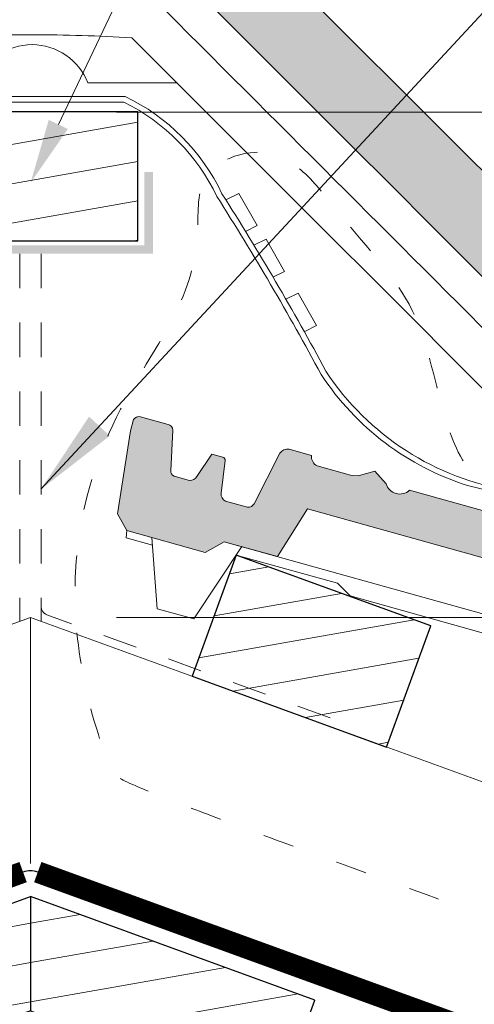
# Model space of a CAD drawing. Units: millimetres. Extents: x 9322 to 17942, y -1305 to 1369.
# Drawn here: x 11302 to 11408, y -138 to 91 of the extents above; entities that cross this region are included whole.
import ezdxf
from ezdxf import colors
from ezdxf.entities.mleader import LeaderData, LeaderLine
from ezdxf.math import Vec2, Vec3

# ---------------------------------------------------------------- set-up
doc = ezdxf.new("R2010")
doc.units = ezdxf.units.MM
doc.header["$MEASUREMENT"] = 0
doc.linetypes.add('ACAD_ISO03W100', pattern=[30, 12, -18])
doc.linetypes.add('tondach_szaggatott2', pattern=[16, 8, -8])
for name, color, linetype, lineweight in [('....alap_Toll_száma__1', 7, 'Continuous', 13), ('....alap_Toll_száma__41', 7, 'Continuous', 25), ('Beltér - bútor10_Toll_száma__1', 7, 'Continuous', 13), ('Beltér - bútor10_Toll_száma__2', 8, 'Continuous', 15), ('Beltér - bútor1_Toll_száma__1', 7, 'Continuous', 13), ('Beltér - bútor1_Toll_száma__41', 7, 'Continuous', 25), ('Beltér - bútor7_Toll_száma__7', 7, 'Continuous', 35), ('Beltér - bútor_Toll_száma__1', 7, 'Continuous', 13), ('COTE', 7, 'Continuous', 13), ('Ev aer', 7, 'Continuous', 9), ('Felirat - általános_Toll_száma__1', 7, 'Continuous', 13), ('Folie anticondens', 7, 'Continuous', 20), ('Țiglă ceramică Tondach', 7, 'Continuous', 18)]:
    doc.layers.add(name, color=color, linetype=linetype, lineweight=lineweight)
doc.layers.add('Ziegel', color=1, linetype='Continuous')
doc.styles.add('1_10-2.5', font='arial.ttf', dxfattribs={"height": 25})
doc.linetypes.add('Tondachfólia', pattern='A,0,[2,Tondach Inspira1.Shx,S=0.1746031746031746,R=0,X=0,Y=0],-22,0', length=22)
doc.dimstyles.new('1_10 in cm', dxfattribs={"dimtxt": 25, "dimasz": 20, "dimexe": 20, "dimexo": 20, "dimgap": 7, "dimtad": 1, "dimlfac": 0.1, "dimzin": 12, "dimdsep": 46, "dimtxsty": 'Standard', "dimcen": 0.09, "dimclrd": 256, "dimclre": 256, "dimclrt": 7, "dimadec": 0, "dimazin": 1, "dimtfac": 1, "dimtofl": 0, "dimtmove": 0, "dimatfit": 0, "dimfxl": 1, "dimtolj": 1, "dimtzin": 0, "dimlwd": -1, "dimlwe": -1, "dimarcsym": 0})
pattern_1 = [(10.00000000000001, (8446.328918430987, 948.4793421521335), (-1.562833557601175, 8.863269542312008), [])]

# ---------------------------------------------------------------- blocks, each defined once
blk = doc.blocks.new('*D85')
at = {"layer": 'COTE', "transparency": 16777216}
for p, q in [((11324.85709965217, 69.24487471076463), (11591.45762059614, 69.24487471076456)), ((11571.45762059614, -28.23531736625053), (11571.45762059614, 49.24487471076456)), ((11324.85727438896, -48.23531736625046), (11591.45762059614, -48.23531736625053))]:
    blk.add_line(p, q, dxfattribs=at)
for points in [[(11568.12428726281, 49.24487471076456), (11574.79095392948, 49.24487471076456), (11571.45762059614, 69.24487471076456)], [(11568.12428726281, -28.23531736625053), (11574.79095392948, -28.23531736625053), (11571.45762059614, -48.23531736625053)]]:
    blk.add_solid(points, dxfattribs=at)
at = {"layer": 'Defpoints', "color": 0, "transparency": 16777216}
for p in [(11304.85709965217, 69.24487471076463), (11571.45762059614, 69.24487471076456), (11304.85727438896, -48.23531736625046)]:
    blk.add_point(p, dxfattribs=at)
at = {"layer": 'COTE', "color": 7, "transparency": 16777216, "insert": (11551.95762059614, -0.8057038163593238), "char_height": 25, "attachment_point": 5, "rotation": 90}
blk.add_mtext('\\A1;B', dxfattribs=at)
blk = doc.blocks.new('Designfirst 17 Sschnitt')
at = {"layer": 'Țiglă ceramică Tondach', "lineweight": 18}
h = blk.add_hatch(color=256, dxfattribs=at)
h.dxf.hatch_style = 1
edge = h.paths.add_edge_path()
edge.add_spline(control_points=[(-11.17464739626837, -5.365955288509952), (-11.14257700767337, -5.333880481110043), (-11.11050993459287, -5.301808989681319), (-11.07844651573907, -5.269741152982817)], knot_values=[0, 0, 0, 0, 1, 1, 1, 1], degree=3, periodic=0)
edge.add_spline(control_points=[(-11.07844444469868, -5.269739081657065), (-11.03194798476864, -5.223236215231907), (-10.98534953990008, -5.176631345150042), (-10.93874798899049, -5.130023428987045)], knot_values=[0, 0, 0, 0, 1, 1, 1, 1], degree=3, periodic=0)
edge.add_spline(control_points=[(-10.93874798899049, -5.130023428987045), (-8.297776745605347, -2.488691458323217), (-5.656725714430308, 0.1525607354724912), (-3.015585197460268, 2.79372344476559)], knot_values=[1, 1, 1, 1, 2, 2, 2, 2], degree=3, periodic=0)
edge.add_spline(control_points=[(-3.015585197460268, 2.79372344476559), (-3.008568657497904, 2.794097633771514), (-3.001552117532242, 2.794471822777439), (-2.99453557756317, 2.794846011783591)], knot_values=[2, 2, 2, 2, 3, 3, 3, 3], degree=3, periodic=0)
edge.add_spline(control_points=[(-2.99453557756317, 2.794846011783591), (-2.99177325369044, 2.794993325306848), (-2.986249645618159, 2.795287896908292), (-2.977962469659701, 2.795729848375856), (-2.969676008749389, 2.796171761710013), (-2.961390021806324, 2.796613649767835), (-2.953104573393603, 2.797055509106087), (-2.9448196462223, 2.797497340646657), (-2.93653524492413, 2.797939144142845), (-2.928251368259794, 2.798380919660133), (-2.919968016562734, 2.798822667181469), (-2.911685189745072, 2.799264386711172), (-2.90340288783193, 2.79970607824788), (-2.89512111081774, 2.800147741792046), (-2.886839858705457, 2.800589377343442), (-2.87855913149599, 2.801030984901843), (-2.870278929190476, 2.801472564467474), (-2.861999251790053, 2.801914116040109), (-2.853720099295742, 2.802355639619634), (-2.845441471709137, 2.802797135206504), (-2.837163369030236, 2.803238602798444), (-2.828885791264497, 2.803680042404324), (-2.820608738397596, 2.804121453989694), (-2.812332210487853, 2.804562837683477), (-2.804056207323697, 2.805004193004436), (-2.795780729700596, 2.805445521747231), (-2.787505774656097, 2.80588681721639), (-2.779231353248747, 2.806328104391525), (-2.770957424225685, 2.806769290075692), (-2.762646023988395, 2.807212755790886), (-2.754296326597, 2.8076572006741), (-2.745908800215716, 2.808101181244126), (-2.737521435995632, 2.808543050943342), (-2.729134494203095, 2.808982695830707), (-2.720747966138106, 2.80942014374051), (-2.712361854973665, 2.809855387712958), (-2.703976160701927, 2.810288430109551), (-2.695590884167018, 2.810719270793186), (-2.687206025984437, 2.811147910302509), (-2.67882158682994, 2.811574348971419), (-2.670437567365866, 2.811998587275127), (-2.662053968247278, 2.812420625329366), (-2.653670790168917, 2.812840464546582), (-2.645288033673182, 2.813258101510485), (-2.636905699871363, 2.813673550823353), (-2.628523787749373, 2.814086759848294), (-2.620142304223577, 2.814497926858792), (-2.614554748062915, 2.814770193167249), (-2.611761062055507, 2.814906321835053)], knot_values=[3, 3, 3, 3, 3.021755582392494, 3.043502976498348, 3.065242333324513, 3.086973804045457, 3.108697540000296, 3.130413692689864, 3.152122413773753, 3.173823855067386, 3.19551816853896, 3.217205506306581, 3.23888602063515, 3.260559863933339, 3.282227188750692, 3.303888147774386, 3.325542893826271, 3.347191579859828, 3.368834358956906, 3.390471384324884, 3.412102809293257, 3.43372878731072, 3.455349471941906, 3.476965016864284, 3.498575575864967, 3.520181302837535, 3.541782351778846, 3.563378876785831, 3.584971032052294, 3.606558971865627, 3.628441237824662, 3.650321378893303, 3.672197789307437, 3.694070621382294, 3.715940027507913, 3.737806160146217, 3.759669171827552, 3.781529215147729, 3.803386442764876, 3.825241007396071, 3.847093061814522, 3.868942758846043, 3.890790251365999, 3.91263569229625, 3.934479234601774, 3.956321031287478, 3.978161235395115, 4, 4, 4, 4], degree=3, periodic=0)
edge.add_spline(control_points=[(-2.611761062158962, 2.814906321829937), (-2.510866429323755, 2.819815076336283), (-2.409949281918443, 2.824251754599629), (-2.309009693270468, 2.828216352477)], knot_values=[3, 3, 3, 3, 4, 4, 4, 4], degree=3, periodic=0)
edge.add_spline(control_points=[(-2.309009693270468, 2.828216352477), (-2.203140313346353, 2.832374577456392), (-2.097247132671441, 2.836013416144112), (-1.8854342083348, 2.84225162316983), (-1.779515129051219, 2.844851006396141), (-1.567651729339445, 2.84901031786211), (-1.46170710213562, 2.850570212041418), (-1.249815017579976, 2.852650073203847), (-1.143864764847308, 2.853170112212922), (-1.037910298685119, 2.853170112212922)], knot_values=[2, 2, 2, 2, 2.25, 2.25, 2.5, 2.5, 2.75, 2.75, 3, 3, 3, 3], degree=3, periodic=0)
edge.add_spline(control_points=[(-1.037910298685119, 2.853170112212922), (-0.9319558325227035, 2.853170112212922), (-0.8260055797901487, 2.852650073203847), (-0.6141134952343918, 2.850570212041418), (-0.508168868030566, 2.84901031786211), (-0.2963054683189057, 2.844851006396141), (-0.190386389035325, 2.84225162316983), (0.02142653530131611, 2.836013416144112), (0.1273197159761139, 2.832374577456392), (0.2331890959004568, 2.828216352477)], knot_values=[1, 1, 1, 1, 1.25, 1.25, 1.5, 1.5, 1.75, 1.75, 2, 2, 2, 2], degree=3, periodic=0)
edge.add_spline(control_points=[(0.2331890959004568, 2.828216352477), (0.3341286845484319, 2.824251754599629), (0.4350458319537438, 2.819815076336283), (0.5359404647889505, 2.814906321829937)], knot_values=[0, 0, 0, 0, 1, 1, 1, 1], degree=3, periodic=0)
edge.add_spline(control_points=[(0.5359404646854955, 2.814906321835053), (0.5387341506929033, 2.814770193167249), (0.544321706853566, 2.814497926858792), (0.5527031903793613, 2.814086759848294), (0.5610851025013517, 2.813673550823353), (0.5694674363031709, 2.813258101510485), (0.5778501927989055, 2.812840464546582), (0.5862333708772667, 2.812420625329366), (0.5946169699958546, 2.811998587275127), (0.6030009894599289, 2.811574348971419), (0.611385428614426, 2.811147910302509), (0.6197702867970065, 2.810719270793186), (0.6281555633319158, 2.810288430109551), (0.6365412576036533, 2.809855387712958), (0.6449273687680943, 2.80942014374051), (0.6533138968330832, 2.808982695830707), (0.6617008386256202, 2.808543050943342), (0.6700882028457045, 2.808101181244126), (0.6784757292269887, 2.8076572006741), (0.686825426618384, 2.807212755790886), (0.6951368268556735, 2.806769290075692), (0.7034107558787355, 2.806328104391525), (0.7116851772860855, 2.80588681721639), (0.7199601323305842, 2.805445521747231), (0.7282356099536855, 2.805004193004436), (0.7365116131178411, 2.804562837683477), (0.7447881410275841, 2.804121453989694), (0.7530651938944857, 2.803680042404324), (0.7613427716602246, 2.803238602798444), (0.7696208743391253, 2.802797135206504), (0.7778995019257309, 2.802355639619634), (0.7861786544200413, 2.801914116040109), (0.794458331820465, 2.801472564467474), (0.8027385341259787, 2.801030984901843), (0.8110192613354457, 2.800589377343442), (0.8193005134477289, 2.800147741792046), (0.827582290461919, 2.79970607824788), (0.8358645923750601, 2.799264386711172), (0.8441474191927227, 2.798822667181469), (0.8524307708897823, 2.798380919660133), (0.8607146475541185, 2.797939144142845), (0.8689990488522881, 2.797497340646657), (0.8772839760235911, 2.797055509106087), (0.8855694244363121, 2.796613649767835), (0.8938554113793771, 2.796171761710013), (0.9021418722896897, 2.795729848375856), (0.9104290482481474, 2.795287896908292), (0.9159526563204281, 2.794993325306848), (0.9187149801933856, 2.794846011783591)], knot_values=[0, 0, 0, 0, 0.02183876460488499, 0.04367896871252153, 0.06552076539822604, 0.08736430770375048, 0.1092097486340007, 0.1310572411539574, 0.1529069381854777, 0.1747589926039294, 0.1966135572351242, 0.218470784852271, 0.240330828172448, 0.2621938398537834, 0.2840599724920868, 0.3059293786177063, 0.3278022106925627, 0.3496786211066971, 0.3715587621753385, 0.393441028134373, 0.4150289679477063, 0.436621123214169, 0.4582176482211544, 0.4798186971624649, 0.5014244241350336, 0.5230349831357156, 0.5446505280580938, 0.5662712126892804, 0.5878971907067425, 0.6095286156751158, 0.6311656410430938, 0.6528084201401723, 0.6744571061737289, 0.6961118522256138, 0.7177728112493078, 0.7394401360666613, 0.7611139793648501, 0.7827944936934195, 0.80448183146104, 0.8261761449326139, 0.847877586226247, 0.8695863073101365, 0.8913024599997036, 0.9130261959545427, 0.9347576666754868, 0.9564970235016526, 0.9782444176075062, 1, 1, 1, 1], degree=3, periodic=0)
edge.add_spline(control_points=[(0.9187149801933856, 2.794846011783591), (0.9257315201622305, 2.794471822777439), (0.9327480601278921, 2.794097633771514), (0.9397646000902569, 2.79372344476559)], knot_values=[1, 1, 1, 1, 2, 2, 2, 2], degree=3, periodic=0)
edge.add_spline(control_points=[(0.9397646000902569, 2.79372344476559), (3.580905117060297, 0.1525607354724912), (6.221956148235336, -2.488691458323217), (8.862927391620474, -5.130023428987045)], knot_values=[2, 2, 2, 2, 3, 3, 3, 3], degree=3, periodic=0)
edge.add_spline(control_points=[(8.862927391620474, -5.130023428987045), (8.909528942530073, -5.176631345150042), (8.956127387398624, -5.223236215231907), (9.002623847328664, -5.269739081657065)], knot_values=[3, 3, 3, 3, 4, 4, 4, 4], degree=3, periodic=0)
edge.add_spline(control_points=[(9.002625918369063, -5.269741152982817), (9.034689337222858, -5.301808989681319), (9.066756410303356, -5.333880481110043), (9.098826798898358, -5.365955288509952)], knot_values=[0, 0, 0, 0, 1, 1, 1, 1], degree=3, periodic=0)
edge.add_spline(control_points=[(9.09870679533526, -5.366006584157901), (9.154341458529416, -5.681947685367561), (9.209976121723571, -5.997888786577448), (9.265610784917612, -6.313829887787108), (9.281282962438354, -6.40282988778705), (9.296955139959096, -6.491829887787048), (9.312627317479837, -6.580829887787047)], knot_values=[0, 0, 0, 0, 1, 1, 1, 1.281698074923491, 1.281698074923641, 1.281698074923641, 1.281698074923641], weights=[1, 1, 1, 1, 1, 1, 1], degree=3, periodic=0)
edge.add_spline(control_points=[(9.312627317479837, -6.580829887787104), (9.31262731747995, -6.788496554454866), (9.31262731747995, -6.996163221122629), (9.31262731747995, -7.203829887790391)], knot_values=[1.281698074923491, 1.281698074923641, 1.281698074923641, 1.281698074923641, 2.281698074923641, 2.281698074923641, 2.281698074923641, 2.281698074923641], weights=[1, 1, 1, 1], degree=3, periodic=0)
edge.add_spline(control_points=[(9.31262731747995, -7.203829887795678), (9.439378960359022, -7.20382988779528), (9.566130603238093, -7.203829887794882), (9.692882246117165, -7.203829887794484), (9.831821285129308, -7.203829887794029), (9.970760324141452, -7.203829887793574), (10.07916939625909, -7.203829887792551), (10.27005496635854, -7.203829887790732), (10.36628603388419, -7.203829887787094), (10.36786419626071, -7.203829887785389)], knot_values=[0, 0, 0, 0, 0.5181098325899134, 0.5181098325899134, 0.5181098325899134, 1.086036848032733, 1.086036848032733, 1.086036848032733, 2.086036848032733, 2.086036848032733, 2.086036848032733, 2.086036848032733], degree=3, periodic=0)
edge.add_line((10.36786419626048, -7.203829887785957), (10.57712991750634, -6.580829887787161))
edge.add_line((10.57712991750634, -6.580829887787161), (10.57712991750634, -6.31385840144867))
edge.add_spline(control_points=[(10.5771247363914, -6.313829887787108), (10.46925817790736, -5.720519805181368), (10.36150422774517, -5.127186399583081), (10.25386164168037, -4.533829887787135)], knot_values=[2, 2, 2, 2, 3, 3, 3, 3], degree=3, periodic=0)
edge.add_spline(control_points=[(10.25386164168037, -4.533829887787135), (10.19181287663139, -4.473140606001664), (10.12978757959763, -4.41245708806872), (10.06778812500067, -4.351781656176115)], knot_values=[1, 1, 1, 1, 2, 2, 2, 2], degree=3, periodic=0)
edge.add_spline(control_points=[(10.06778812500067, -4.351781656176115), (7.222532939576581, -1.517040155339544), (4.377342137177834, 1.317766030332734), (1.532213624264386, 4.152634792314018)], knot_values=[0, 0, 0, 0, 1, 1, 1, 1], degree=3, periodic=0)
edge.add_spline(control_points=[(1.532213624264386, 4.152634792314018), (1.490894090992356, 4.159548473410894), (1.449571250121721, 4.166291317770686), (1.408245114490114, 4.172863916772883)], knot_values=[0, 0, 0, 0, 1, 1, 1, 1], degree=3, periodic=0)
edge.add_spline(control_points=[(1.408245114489432, 4.172863916772997), (1.206176377625638, 4.205001370662501), (1.003553117948627, 4.233145725122142), (0.6987863353626835, 4.269372637115737), (0.5461949106571637, 4.285988252466893), (0.3932908702730629, 4.300353159141935), (0.2912852724585946, 4.309428892350127), (0.2402398619368569, 4.313716910684036), (-0.0150173029206826, 4.333891920013969), (-0.4237398807809996, 4.358091603997138), (-0.8330831482354597, 4.366170112212842), (-1.037910298685119, 4.366170112212842)], knot_values=[0, 0, 0, 0, 0.2499999999999992, 0.2499999999999992, 0.374999999999999, 0.437499999999999, 0.437499999999999, 0.499999999999999, 0.499999999999999, 0.7499999999999996, 1, 1, 1, 1], degree=3, periodic=0)
edge.add_spline(control_points=[(-1.037910298685119, 4.366170112212842), (-1.242737263495542, 4.366170112212842), (-1.652076708367645, 4.358091619494587), (-2.060788608070538, 4.333892793118764), (-2.316036961614941, 4.313718839794149), (-2.367082878695442, 4.309430867596404), (-2.469092016260902, 4.300354960099924), (-2.62200103699081, 4.285989768633783), (-2.774596459631653, 4.269373827131346), (-3.079369941174377, 4.233146283533699), (-3.281995938099158, 4.205001535572762), (-3.484065711859671, 4.172863916772997)], knot_values=[1, 1, 1, 1, 1.25, 1.5, 1.5, 1.5625, 1.5625, 1.625, 1.75, 1.75, 2, 2, 2, 2], degree=3, periodic=0)
edge.add_spline(control_points=[(-3.484065711860126, 4.172863916772883), (-3.525391847491733, 4.166291317770686), (-3.566714688362367, 4.159548473410894), (-3.608034221634398, 4.152634792314018)], knot_values=[0, 0, 0, 0, 1, 1, 1, 1], degree=3, periodic=0)
edge.add_spline(control_points=[(-3.608034221634398, 4.152634792314018), (-6.453162734547846, 1.317766030332734), (-9.298353536946593, -1.517040155339544), (-12.1436087223716, -4.351781656175206)], knot_values=[2, 2, 2, 2, 3, 3, 3, 3], degree=3, periodic=0)
edge.add_spline(control_points=[(-12.1436087223716, -4.351781656175206), (-12.20560817696764, -4.41245708806872), (-12.2676334740014, -4.473140606001664), (-12.32968223905038, -4.533829887787135)], knot_values=[1, 1, 1, 1, 2, 2, 2, 2], degree=3, periodic=0)
edge.add_spline(control_points=[(-12.32968223905038, -4.533829887787135), (-12.43732482511518, -5.127186399583081), (-12.54507877527737, -5.720519805181368), (-12.65294533376141, -6.313829887787108)], knot_values=[0, 0, 0, 0, 1, 1, 1, 1], degree=3, periodic=0)
edge.add_spline(control_points=[(-12.65295051487635, -6.313829887787051), (-12.65295051487635, -6.40282988778705), (-12.65295051487635, -6.491829887787048), (-12.65295051487635, -6.580829887787047)], knot_values=[0, 0, 0, 0, 1, 1, 1, 1], weights=[1, 1, 1, 1], degree=3, periodic=0)
edge.add_spline(control_points=[(-12.65295051487635, -6.580829887787047), (-12.58319527446179, -6.788496554453332), (-12.51344003404631, -6.996163221119389), (-12.44368479363084, -7.203829887785446)], knot_values=[1, 1, 1, 1, 2, 2, 2, 2], weights=[1, 1, 1, 1], degree=3, periodic=0)
edge.add_spline(control_points=[(-12.44368479363084, -7.203829887785446), (-12.44210663125421, -7.203829887787094), (-12.34587556372855, -7.203829887790732), (-12.1549899936291, -7.203829887792551), (-12.04658092151146, -7.203829887793574), (-11.90764188249932, -7.203829887794029), (-11.76870284348718, -7.203829887794484), (-11.6419512006081, -7.203829887794882), (-11.51519955772903, -7.20382988779528), (-11.38844791484996, -7.203829887795678)], knot_values=[2, 2, 2, 2, 3, 3, 3, 3.56792701544282, 3.56792701544282, 3.56792701544282, 4.086036848032578, 4.086036848032578, 4.086036848032578, 4.086036848032578], weights=[1, 1, 1, 1, 1, 1, 1, 1, 1, 1], degree=3, periodic=0)
edge.add_spline(control_points=[(-11.38844791485008, -7.203829887787208), (-11.38844791485008, -6.996163221120526), (-11.38844791485008, -6.788496554453843), (-11.38844791484985, -6.580829887787104)], knot_values=[1.281698074923641, 1.281698074923641, 1.281698074923641, 1.281698074923641, 2.281698074923641, 2.281698074923641, 2.281698074923641, 2.281698074923641], weights=[1, 1, 1, 1], degree=3, periodic=0)
edge.add_spline(control_points=[(-11.38844791484985, -6.580829887787104), (-11.37277573732911, -6.491829887787105), (-11.35710355980837, -6.402829887787107), (-11.34143138228762, -6.313829887787108), (-11.28579671909358, -5.997888786577448), (-11.23016205589943, -5.681947685367561), (-11.17452739270527, -5.366006584157901)], knot_values=[0, 0, 0, 0, 0.2816980749236409, 0.2816980749236409, 0.2816980749236409, 1.281698074923641, 1.281698074923641, 1.281698074923641, 1.281698074923641], weights=[1, 1, 1, 1, 1, 1, 1], degree=3, periodic=0)
at = {"layer": 'Țiglă ceramică Tondach', "linetype": 'Continuous', "lineweight": 18}
blk.add_line((0, 0), (1.656675028710197, 5.684341886080801e-14), dxfattribs=at)
blk.add_arc((-1.037910298685006, -0.4004977676386261), 1.112499999999997, 21.10007279097124, 158.8999272090288, dxfattribs=at)
for points, knots in [([(1.532213624264386, 4.152634792314018), (4.377342137177834, 1.317766030332734), (7.222532939576581, -1.517040155339544), (10.06778812500067, -4.351781656176115), (10.12978757959763, -4.41245708806872), (10.19181287663139, -4.473140606001664), (10.25386164168037, -4.533829887787135), (10.36150422774517, -5.127186399583081), (10.46925817790736, -5.720519805181368), (10.5771247363914, -6.313829887787108)], [0, 0, 0, 0, 1, 1, 1, 2, 2, 2, 3, 3, 3, 3]), ([(0.5359404646854955, 2.814906321835053), (0.5387341506929033, 2.814770193167249), (0.544321706853566, 2.814497926858792), (0.5527031903793613, 2.814086759848294), (0.5610851025013517, 2.813673550823353), (0.5694674363031709, 2.813258101510485), (0.5778501927989055, 2.812840464546582), (0.5862333708772667, 2.812420625329366), (0.5946169699958546, 2.811998587275127), (0.6030009894599289, 2.811574348971419), (0.611385428614426, 2.811147910302509), (0.6197702867970065, 2.810719270793186), (0.6281555633319158, 2.810288430109551), (0.6365412576036533, 2.809855387712958), (0.6449273687680943, 2.80942014374051), (0.6533138968330832, 2.808982695830707), (0.6617008386256202, 2.808543050943342), (0.6700882028457045, 2.808101181244126), (0.6784757292269887, 2.8076572006741), (0.686825426618384, 2.807212755790886), (0.6951368268556735, 2.806769290075692), (0.7034107558787355, 2.806328104391525), (0.7116851772860855, 2.80588681721639), (0.7199601323305842, 2.805445521747231), (0.7282356099536855, 2.805004193004436), (0.7365116131178411, 2.804562837683477), (0.7447881410275841, 2.804121453989694), (0.7530651938944857, 2.803680042404324), (0.7613427716602246, 2.803238602798444), (0.7696208743391253, 2.802797135206504), (0.7778995019257309, 2.802355639619634), (0.7861786544200413, 2.801914116040109), (0.794458331820465, 2.801472564467474), (0.8027385341259787, 2.801030984901843), (0.8110192613354457, 2.800589377343442), (0.8193005134477289, 2.800147741792046), (0.827582290461919, 2.79970607824788), (0.8358645923750601, 2.799264386711172), (0.8441474191927227, 2.798822667181469), (0.8524307708897823, 2.798380919660133), (0.8607146475541185, 2.797939144142845), (0.8689990488522881, 2.797497340646657), (0.8772839760235911, 2.797055509106087), (0.8855694244363121, 2.796613649767835), (0.8938554113793771, 2.796171761710013), (0.9021418722896897, 2.795729848375856), (0.9104290482481474, 2.795287896908292), (0.9159526563204281, 2.794993325306848), (0.9187149801933856, 2.794846011783591), (0.9257315201622305, 2.794471822777439), (0.9327480601278921, 2.794097633771514), (0.9397646000902569, 2.79372344476559), (3.580905117060297, 0.1525607354724912), (6.221956148235336, -2.488691458323217), (8.862927391620474, -5.130023428987045), (8.909528942530073, -5.176631345150042), (8.956127387398624, -5.223236215231907), (9.002623847328664, -5.269739081657065)], [0, 0, 0, 0, 0.02183876460488499, 0.04367896871252153, 0.06552076539822604, 0.08736430770375048, 0.1092097486340007, 0.1310572411539574, 0.1529069381854777, 0.1747589926039294, 0.1966135572351242, 0.218470784852271, 0.240330828172448, 0.2621938398537834, 0.2840599724920868, 0.3059293786177063, 0.3278022106925627, 0.3496786211066971, 0.3715587621753385, 0.393441028134373, 0.4150289679477063, 0.436621123214169, 0.4582176482211544, 0.4798186971624649, 0.5014244241350336, 0.5230349831357156, 0.5446505280580938, 0.5662712126892804, 0.5878971907067425, 0.6095286156751158, 0.6311656410430938, 0.6528084201401723, 0.6744571061737289, 0.6961118522256138, 0.7177728112493078, 0.7394401360666613, 0.7611139793648501, 0.7827944936934195, 0.80448183146104, 0.8261761449326139, 0.847877586226247, 0.8695863073101365, 0.8913024599997036, 0.9130261959545427, 0.9347576666754868, 0.9564970235016526, 0.9782444176075062, 1, 1, 1, 2, 2, 2, 3, 3, 3, 4, 4, 4, 4]), ([(8.311419095711813, -5.523905963524044), (8.253374356449399, -5.465853502359607), (8.195329617186985, -5.407801041195171), (8.137284877924571, -5.349748580030735), (8.136169792806527, -5.348633346568874), (8.135054707688482, -5.347518113107014), (8.133939622556, -5.346402879659308), (5.905805378895025, -3.117972276381749), (3.677613380172374, -0.8895983684618045), (1.426849777674533, 1.361220817285528), (1.404342135122874, 1.383729002723896), (1.381834486038201, 1.406237181736685), (1.380597003148409, 1.407474693762197), (1.37935952023895, 1.408712205768268), (1.37812203732949, 1.409949717774339), (1.223385594369233, 1.564689799012001), (1.068649151408977, 1.719429880249663), (0.91391270844872, 1.874169961487326)], [-0.0262857711832944, -0.0262857711832944, -0.0262857711832944, -0.0262857711832944, -0.0004954523203846166, -0.0004954523203846166, -0.0004954523203846166, 0, 0, 0, 0.99, 0.99, 1, 1, 1, 1.000549805483953, 1.000549805483953, 1.000549805483953, 1.069298185163846, 1.069298185163846, 1.069298185163846, 1.069298185163846])]:
    blk.add_open_spline(points, degree=3, knots=knots, dxfattribs=at)
for points in [[(-2.891962999227303, 0.8405584160975081), (-2.583237065846902, 0.8573858826409264), (-1.965474993968314, 0.8859249932042417), (-1.347094492284555, 0.8951701122129521), (-1.037910298685006, 0.8951701122129521)], [(-1.037910298685119, 0.8951701122129521), (-0.7287261050854568, 0.8951701122129521), (-0.1103456034016972, 0.8859249932042417), (0.5074164684767766, 0.8573858826409264), (0.8161424018570642, 0.8405584160975081)], [(7.568216581023876, -5.912050685524093), (5.317585713073527, -3.66112046572681), (3.066896454275252, -1.410248628873262), (0.8161424018572916, 0.8405584160975081)]]:
    blk.add_open_spline(points, degree=3, dxfattribs=at)

msp = doc.modelspace()

# ---------------------------------------------------------------- hatches: boundary and pattern name
at = {"layer": 'Beltér - bútor10_Toll_száma__2', "linetype": 'Continuous', "lineweight": 15}
h = msp.add_hatch(color=8, dxfattribs=at)
edge = h.paths.add_edge_path()
edge.add_line((11393.01536535014, -18.66910330842074), (11805.46284180372, -133.6705135985119))
edge.add_arc((11805.02048742225, -136.0224903102229), 2.39321370780693, -9.363766545300678, 79.34837218350981, ccw=False)
edge.add_line((11807.38181215698, -136.4118710344296), (11803.91660516191, -155.4693151223357))
edge.add_line((11803.91660516191, -155.4693151223357), (11805.07849723956, -155.7932817730309))
edge.add_line((11805.07849723956, -155.7932817730309), (11804.41205155813, -158.1834597613342))
edge.add_line((11804.41205155813, -158.1834597613342), (11803.58212864552, -157.9520550108386))
edge.add_line((11803.58212864552, -157.9520550108386), (11801.08818098879, -161.5500104071866))
edge.add_line((11801.08818098879, -161.5500104071866), (11801.06543305747, -161.6403666233473))
edge.add_line((11801.06543305747, -161.6403666233473), (11791.6934135882, -159.2808825239767))
edge.add_line((11791.6934135882, -159.2808825239767), (11791.93911025856, -154.7056694442531))
edge.add_line((11791.93911025856, -154.7056694442531), (11792.50881855841, -152.2885184813422))
edge.add_line((11792.50881855841, -152.2885184813422), (11793.87266060458, -144.2005036684011))
edge.add_arc((11790.09346855714, -143.7973873154393), 3.800630911505909, 353.9114338518826, 424.928776178295)
edge.add_line((11791.70396521998, -140.3548452569494), (11753.79328282005, -129.7843309734365))
edge.add_arc((11753.15386971554, -132.350804173978), 2.64492604949724, 76.0101003490129, 150.3611494898203)
edge.add_line((11750.85500631189, -131.0428053747955), (11744.26258302176, -140.5768846903916))
edge.add_line((11744.26258302176, -140.5768846903916), (11740.87184605506, -139.6314563501683))
edge.add_line((11740.87184605506, -139.6314563501683), (11741.9523509651, -128.8388095446928))
edge.add_arc((11739.39689761879, -128.8658277202221), 2.555596170558166, 0.6057515207531734, 73.24031235303353)
edge.add_line((11740.13382465752, -126.4187865831429), (11717.09616877473, -119.9952706991837))
edge.add_line((11717.09616877473, -119.9952706991837), (11369.28786677064, -23.01699461662054))
edge.add_line((11369.28786677064, -23.01699461662054), (11362.25960573803, -34.06421670080942))
edge.add_line((11362.25960573803, -34.06421670080942), (11349.89266254972, -30.61598149796146))
edge.add_line((11349.89266254972, -30.61598149796146), (11345.46023890202, -33.11557342186711))
edge.add_line((11345.46023890202, -33.11557342186711), (11327.25352147796, -28.03905265242111))
edge.add_line((11327.25352147796, -28.03905265242111), (11325.06515536885, -24.15851295350387))
edge.add_line((11325.06515536885, -24.15851295350387), (11328.09830873586, -4.831633320805167))
edge.add_line((11328.09830873586, -4.831633320805167), (11328.82276655699, -2.233397356837827))
edge.add_arc((11330.10507270559, -3.021012269984946), 1.504874184155918, 77.13436640285681, 148.4410246888172, ccw=False)
edge.add_line((11330.44015612891, -1.553918063891274), (11336.88007233229, -3.349539295247041))
edge.add_arc((11336.45509546692, -4.839988727472671), 1.549853169212566, 6.593366905217124, 74.08538098035928, ccw=False)
edge.add_line((11337.99469800823, -4.662031258103639), (11337.52344233427, -14.11441843187185))
edge.add_arc((11338.71630173392, -14.28072731989861), 1.204397024897, 172.0629646476444, 246.7772453824791)
edge.add_line((11338.24139966862, -15.3875426712367), (11341.87640379301, -16.40107924153995))
edge.add_arc((11341.75679562031, -14.21049424064766), 2.193847934819363, 273.1253046030229, 325.7149054271355)
edge.add_line((11343.56945121578, -15.44631318100926), (11347.02537176826, -10.27145370846074))
edge.add_line((11347.02537176826, -10.27145370846074), (11349.57459354271, -10.98224505994972))
edge.add_arc((11349.41954787822, -11.67512030883144), 0.7100107524469835, -4.13431171330609, 77.3866357463881, ccw=False)
edge.add_line((11350.12771103193, -11.72630835741575), (11349.17885379398, -19.37412553300737))
edge.add_arc((11350.96691448247, -19.56438169110292), 1.798154173420863, 173.9263732829411, 244.9138367472164)
edge.add_line((11350.2045317842, -21.19291816683096), (11355.35338367329, -22.62855606601227))
edge.add_arc((11355.4367593267, -21.0222469349481), 1.608471486885177, 267.0287226483049, 331.8114873816375)
edge.add_line((11356.85446316348, -21.78204714244487), (11362.85371763765, -10.04841466094524))
edge.add_arc((11364.62201391296, -11.25009015838865), 2.137965322083125, 79.97466414885417, 145.8012725055617, ccw=False)
edge.add_line((11364.99419869153, -9.144769705576891), (11370.16705455212, -10.58710055533777))
edge.add_arc((11372.68270914461, -10.76657663765888), 2.522048709446185, 175.919221888751, 242.9209881414437)
edge.add_line((11371.53462520575, -13.01215740043403), (11379.29990998952, -15.17732691272431))
edge.add_line((11379.29990998952, -15.17732691272431), (11381.0181919109, -15.32396982168143))
edge.add_line((11381.0181919109, -15.32396982168143), (11384.92925332943, -14.22162755656439))
edge.add_line((11384.92925332943, -14.22162755656439), (11387.54245984566, -17.14311057642374))
edge.add_arc((11390.75912141701, -16.18385923159291), 3.356646363140697, 196.6052816932874, 312.2349283369546)
at = {"layer": 'Beltér - bútor1_Toll_száma__1', "linetype": 'Continuous', "lineweight": 13}
h = msp.add_hatch(dxfattribs=at)
h.set_pattern_fill('FA', style=0, pattern_type=2)
h.set_pattern_definition([(10.00000000000001, (8446.32898484607, 965.8351571079878), (-1.562833557601175, 8.863269542312008), [])])
h.paths.add_polyline_path([(11279.85716606725, 69.3203668546455), (11279.85716606725, 39.32036685464789), (11329.85716606726, 39.32036685464789), (11329.85716606726, 69.3203668546455)])
h = msp.add_hatch(dxfattribs=at)
h.set_pattern_fill('FA', style=0, pattern_type=2)
h.set_pattern_definition(pattern_1)
h.paths.add_polyline_path([(11352.70567831126, -33.72578779762523), (11342.44488984505, -61.91649938888975), (11387.67464671583, -78.37911921438968), (11397.93543518044, -50.18840762202205)])
h = msp.add_hatch(dxfattribs=at)
h.set_pattern_fill('FA', style=0, pattern_type=2)
h.set_pattern_definition(pattern_1)
h.paths.add_polyline_path([(11304.8570624218, -113.1284102418813), (11304.85697552079, -139.7328861831631), (11248.55051164459, -160.2267630309002), (11240.00000806144, -136.7344475112586)])
h = msp.add_hatch(dxfattribs=at)
h.set_pattern_fill('FA', style=0, pattern_type=2)
h.set_pattern_definition(pattern_1)
h.paths.add_polyline_path([(11304.85697552246, -139.7323756667126), (11362.42756754885, -160.685528026504), (11370.9777722362, -137.1931037198519), (11304.85706242286, -113.128086180682)])
at = {"layer": 'Beltér - bútor7_Toll_száma__7', "linetype": 'Continuous', "lineweight": 35}
msp.add_hatch(color=7, dxfattribs=at).paths.add_polyline_path([(11276.35716606726, 55.32036685464971), (11276.35716606726, 36.32036685464777), (11333.35716606726, 36.32036685464777), (11333.35716606726, 55.32036685464971), (11331.35716584374, 55.32036685464971), (11331.35716584374, 38.32036707816565), (11278.35716629077, 38.32036707816565), (11278.35716629077, 55.32036685464971)])

# ---------------------------------------------------------------- linework, layer by layer
at = {"layer": '....alap_Toll_száma__1', "color": 7, "linetype": 'Continuous', "lineweight": 13}
for p, q in [((11304.85727438896, -48.23531736625046), (10176.02572593155, -459.0964005057842)), ((11304.85727438853, -48.23544810278179), (11797.01192530328, -227.3580004723035)), ((11304.85727438854, -48.23544810278179), (11304.85727438854, -105.4407427962162))]:
    msp.add_line(p, q, dxfattribs=at)
for points in [[(11304.58909093109, 72.93638716511362), (11282.30130215748, 72.93638716511543, 0.1694783509211327), (11259.78844445685, 50.2960696696224, 0.01858662119293996), (11235.61332164639, 9.012894638923736, -0.2119978505595236), (11192.47580410462, -18.75133432618895), (11125.56909921641, -34.74677165777211)], [(11304.58909093109, 71.58704208105667), (11282.61418835477, 71.58704208105667, 0.1682342931532184), (11260.97055637606, 49.64030470490309, 0.01866417476554468), (11236.74667397027, 8.271216411266888, -0.1734558269352142), (11202.41776312654, -17.63281320237729), (11126.19027645758, -35.94463266428193)], [(11304.58909093109, 72.93638716511362), (11326.8768797047, 72.93638716511543, -0.1694783509211327), (11349.38973740532, 50.2960696696224, -0.01858662119293996), (11373.56486021578, 9.012894638923736, 0.2119978505595236), (11416.70237775755, -18.75133432618895), (11483.60908264576, -34.74677165777211)], [(11304.58909093109, 71.58704208105667), (11326.5639935074, 71.58704208105667, -0.1682342931532184), (11348.20762548611, 49.64030470490309, -0.01866417476554468), (11372.4315078919, 8.271216411266888, 0.1734558269352142), (11406.76041873563, -17.63281320237729), (11482.98790540459, -35.94463266428193)]]:
    msp.add_lwpolyline(points, format="xyb", dxfattribs=at)
for points in [[(11350.28833140109, 48.88054522417185), (11353.32512419034, 50.37391484656888), (11357.60609541829, 42.86547018428115), (11354.87638398472, 41.52311052536567)], [(11356.82759833657, 38.32585963369081), (11359.68152470418, 39.72930308134607), (11363.96249593212, 32.22085841905835), (11361.23278449859, 30.87849876014559)], [(11364.26454791785, 25.73937995498272), (11367.11847428548, 27.14282340263981), (11371.39944551342, 19.63437874035026), (11368.66973407989, 18.2920190814375)]]:
    msp.add_lwpolyline(points, dxfattribs=at)
at = {"layer": '....alap_Toll_száma__41', "color": 7, "linetype": 'Tondachfólia', "lineweight": 25}
msp.add_arc((11304.85751153974, -112.1486706590633), 5.000000000004029, 70.03045884437178, 109.9702701356723, dxfattribs=at)
at = {"layer": 'Beltér - bútor10_Toll_száma__1', "color": 7, "linetype": 'Continuous', "lineweight": 13, "flags": 128}
msp.add_lwpolyline([(11717.09616877473, -119.9952706991837), (11369.28786677064, -23.01699461662054), (11362.25960573803, -34.06421670080942), (11349.89266254972, -30.61598149796146), (11345.46023890202, -33.11557342186711), (11327.25352147796, -28.03905265242111), (11325.06515536885, -24.15851295350387), (11328.09830873586, -4.831633320805167), (11328.82276655699, -2.233397356837827, -0.3215783099198019), (11330.44015612891, -1.553918063891274), (11336.88007233229, -3.349539295247041, -0.3033086324138169), (11337.99469800823, -4.662031258103639), (11337.52344233427, -14.11441843187185, 0.3380645062352814), (11338.24139966862, -15.3875426712367), (11341.87640379301, -16.40107924153995, 0.2335795472933483), (11343.56945121578, -15.44631318100926), (11347.02537176826, -10.27145370846074), (11349.57459354271, -10.98224505994972, -0.3715040783928155), (11350.12771103193, -11.72630835741575), (11349.17885379398, -19.37412553300737, 0.320042218832811), (11350.2045317842, -21.19291816683096), (11355.35338367329, -22.62855606601227, 0.2904453078991024), (11356.85446316348, -21.78204714244487), (11362.85371763765, -10.04841466094524, -0.2953907326751632), (11364.99419869153, -9.144769705576891), (11370.16705455212, -10.58710055533777, 0.3009742439625155), (11371.53462520575, -13.01215740043403), (11379.29990998952, -15.17732691272431), (11381.0181919109, -15.32396982168143), (11384.92925332943, -14.22162755656439), (11387.54245984566, -17.14311057642374, 0.5521984478400737), (11393.01536535014, -18.66910330842074), (11805.46284180372, -133.6705135985119, -0.4076452978697915)], format="xyb", dxfattribs=at)
at = {"layer": 'Beltér - bútor1_Toll_száma__1', "color": 7, "linetype": 'tondach_szaggatott2', "lineweight": 13}
for p, q in [((11302.36012106006, 36.32036685464777), (11302.36012106005, -49.14420684837118)), ((11307.35374016491, 36.32035730016617), (11307.35341312075, -49.14393233624769)), ((11374.5132490177, -71.57261981022452), (11308.66936174626, -47.6071193927246))]:
    msp.add_line(p, q, dxfattribs=at)
msp.add_arc((11309.3534092247, -45.72773676876704), 2.000000000000199, 179.9997807476095, 249.9997807476387, dxfattribs=at)
at = {"layer": 'Beltér - bútor1_Toll_száma__41', "color": 7, "linetype": 'Continuous', "lineweight": 25, "flags": 128}
for points in [[(11279.85716606725, 69.3203668546455), (11279.85716606725, 39.32036685464789), (11329.85716606726, 39.32036685464789), (11329.85716606726, 69.3203668546455)], [(11352.70567831126, -33.72578779762523), (11342.44488984505, -61.91649938888975), (11387.67464671583, -78.37911921438968), (11397.93543518044, -50.18840762202205)], [(11304.8570624218, -113.1284102418813), (11304.85697552079, -139.7328861831631), (11248.55051164459, -160.2267630309002), (11240.00000806144, -136.7344475112586)], [(11304.85697552246, -139.7323756667126), (11362.42756754885, -160.685528026504), (11370.9777722362, -137.1931037198519), (11304.85706242286, -113.128086180682)]]:
    msp.add_lwpolyline(points, close=True, dxfattribs=at)
at = {"layer": 'Beltér - bútor_Toll_száma__1', "color": 7, "linetype": 'Continuous', "lineweight": 13, "flags": 128}
for points in [[(11279.85716606725, 69.3203668546455), (11279.85716606725, 39.32036685464789), (11329.85716606726, 39.32036685464789), (11329.85716606726, 69.3203668546455)], [(11342.44488984488, -61.91649938936393), (11352.70567831126, -33.72578779762523), (11397.93543517822, -50.18840762204877), (11387.67464671572, -78.37911921466866)], [(11304.85706242286, -113.128086180682), (11304.85697552246, -139.7323756667113), (11248.5505116446, -160.2267630308872), (11240.00000806145, -136.7344475112295)], [(11304.85706242286, -113.128086180682), (11304.85697552246, -139.7323756667113), (11362.42756754885, -160.685528026504), (11370.9777722362, -137.1931037198519)]]:
    msp.add_lwpolyline(points, close=True, dxfattribs=at)
at = {"layer": 'Ev aer', "linetype": 'ACAD_ISO03W100', "ltscale": 0.6}
msp.add_open_spline([(11467.5426289011, -137.9406556961803), (11325.004322643, -87.30169253955319), (11308.67061113594, -47.60710480301202), (11321.30888639004, 2.37147335377631), (11345.52729082246, 27.64358553052045), (11343.03439928194, 56.10665438598119), (11363.51978449805, 63.83099715196533), (11377.80826443995, 42.95565721821788), (11395.59175833147, 25.16875432890867), (11399.50625826773, 2.15139075128047), (11407.25739045222, -19.1743299917647), (11440.0959157063, -24.85289642470889), (11482.7343586496, -31.66838549869169), (11544.1986925416, -37.48706115863331), (11578.17903836033, -12.86257992617209), (11592.3125042885, -2.620504452481672)], degree=3, knots=[29.72836144900395, 29.72836144900395, 29.72836144900395, 29.72836144900395, 29.94545759503892, 35.09636771664261, 39.11169083197312, 40.1519156621776, 41.27264888417083, 43.15702959895815, 45.36398575419846, 47.36495194400511, 48.68084016163197, 50.40332504974963, 54.27469627717046, 60.01616587519109, 64.10481181795858, 64.10481181795858, 64.10481181795858, 64.10481181795858], dxfattribs=at)
at = {"layer": 'Felirat - általános_Toll_száma__1', "color": 7, "linetype": 'Continuous', "lineweight": 13, "flags": 128}
msp.add_lwpolyline([(11805.46284180372, -133.6705135985119), (11393.01536535014, -18.66910330842074, -0.5521984478400748), (11387.54245984566, -17.14311057642374), (11384.92925332943, -14.22162755656439), (11381.0181919109, -15.32396982168143), (11379.29990998952, -15.17732691272431), (11371.53462520575, -13.01215740043403, -0.3009742439625192), (11370.16705455212, -10.58710055533777), (11364.99419869153, -9.144769705576891, 0.2953907326750494), (11362.85371763765, -10.04841466094342), (11356.85446316348, -21.78204714244305, -0.2904453078996127), (11355.35338367329, -22.62855606601227), (11350.2045317842, -21.19291816683096, -0.3200422188327023), (11349.17885379398, -19.37412553300737), (11350.12771103193, -11.72630835741404, 0.3715040783929242), (11349.57459354271, -10.98224505994972), (11347.02537176826, -10.27145370846074), (11343.56945121578, -15.44631318100744, -0.2335795472936515), (11341.87640379301, -16.40107924153995), (11338.24139966862, -15.3875426712367, -0.3380645062353356), (11337.52344233427, -14.11441843187185), (11337.99469800823, -4.662031258103639, 0.3033086324125271), (11336.88007233229, -3.349539295248746), (11330.44015612891, -1.553918063891274, 0.3215783099197889), (11328.82276655699, -2.233397356837827), (11328.09830873586, -4.831633320805167), (11325.06515536885, -24.15851295350387), (11327.25352147796, -28.03905265242111), (11345.46023890202, -33.11557342186711), (11349.89266254972, -30.61598149796146), (11411.64286886648, -47.83359396390119)], format="xyb", dxfattribs=at)
for points in [[(11717.09616877473, -119.9952706991837), (11369.28786677064, -23.01699461662054), (11362.25960573803, -34.06421670080942)], [(11333.23245296039, -31.4086921054336), (11327.07814438763, -29.69270593596491), (11327.25352147796, -28.03905265242111)], [(11354.00874635391, -31.76365597623692), (11342.82983369703, -48.59662212584249), (11334.31164689181, -46.22152335172234), (11333.10584086464, -29.67083614331602)], [(11415.18169346244, -53.28870115620202), (11379.15936902828, -43.24471168274101), (11376.21707604626, -40.28139560656132), (11352.70567831126, -33.72578779762523)]]:
    msp.add_lwpolyline(points, dxfattribs=at)
at = {"layer": 'Folie anticondens', "linetype": 'ACAD_ISO03W100', "const_width": 5}
for points in [[(10194.64769861906, -510.2598499703759), (11303.14984901063, -107.4493208437462)], [(11810.06457126287, -290.4126288949684), (11306.56427583296, -107.4493208437462)]]:
    msp.add_lwpolyline(points, dxfattribs=at)

# ---------------------------------------------------------------- block references
at = {"layer": 'Ziegel', "xscale": 12.5, "yscale": 12.5, "zscale": 12.5}
msp.add_blockref('Designfirst 17 Sschnitt', (11318.2164300392, 76.05755590722958), dxfattribs=at)

# ---------------------------------------------------------------- dimensions: what is measured, and where the dimension line sits
at = {"layer": 'COTE'}
dim = msp.add_linear_dim(base=(11571.45762059614, 69.24487471076456), p1=(11304.85727438896, -48.23531736625046), p2=(11304.85709965217, 69.24487471076463), angle=90, text='B', dimstyle='1_10 in cm', override={"dimtmove": 1}, dxfattribs=at)
dim.commit()
dim.dimension.update_dxf_attribs({"geometry": '*D85', "text_midpoint": (11571.45762059614, -0.8057038163593262), "dimtype": 160})

# ---------------------------------------------------------------- leaders
at = {"layer": 'COTE', "lineweight": 18}
msp.add_leader([(11307.30801093899, -18.43403433152753), (11427.1808513847, 110.9928535235758), (11472.82495975148, 110.9928535235758)], dimstyle='1_10 in cm', dxfattribs=at)
at = {"layer": 'COTE'}
ml = msp.add_multileader_mtext('Standard', dxfattribs=at)
ml.set_content('', color=256, style='1_10-2.5')
ml.set_leader_properties(linetype='ByLayer', lineweight=-1)
ml.build(insert=Vec2(0, 0))
ml.multileader.update_dxf_attribs({"has_dogleg": 0, "text_right_attachment_type": 6, "dogleg_length": 0, "arrow_head_size": 15})
ctx = ml.context
ctx.base_point, ctx.char_height, ctx.arrow_head_size, ctx.landing_gap_size, ctx.plane_origin = Vec3(11407.21077276234, 185.8030482075155), 25, 15, 0.09, Vec3(11334.11779577132, 79.53778750461697)
ctx.right_attachment = 6
notes = []
notes.append((ctx, [(0, (1, 1, 0), (11407.21077276234, 185.8030482075155), (1, 0), 0, [(0, [(11304.89389122846, 52.85820053768657), (11368.21083477815, 185.8030482075155)], 0, [])])]))
ctx.mtext.insert, ctx.mtext.flow_direction = Vec3(11407.30077276234, 198.3030482075155), 5
for ctx, leaders in notes:
    for number, flags, end, landing, length, lines in leaders:
        leader = LeaderData()
        leader.index, (leader.has_last_leader_line, leader.has_dogleg_vector, leader.attachment_direction) = number, flags
        leader.last_leader_point, leader.dogleg_vector, leader.dogleg_length = Vec3(end), Vec3(landing), length
        for number, points, colour, breaks in lines:
            line = LeaderLine()
            line.index, line.vertices, line.color, line.breaks = number, Vec3.list(points), colors.encode_raw_color(colour), breaks
            leader.lines.append(line)
        ctx.leaders.append(leader)

doc.saveas('drawing.dxf')
